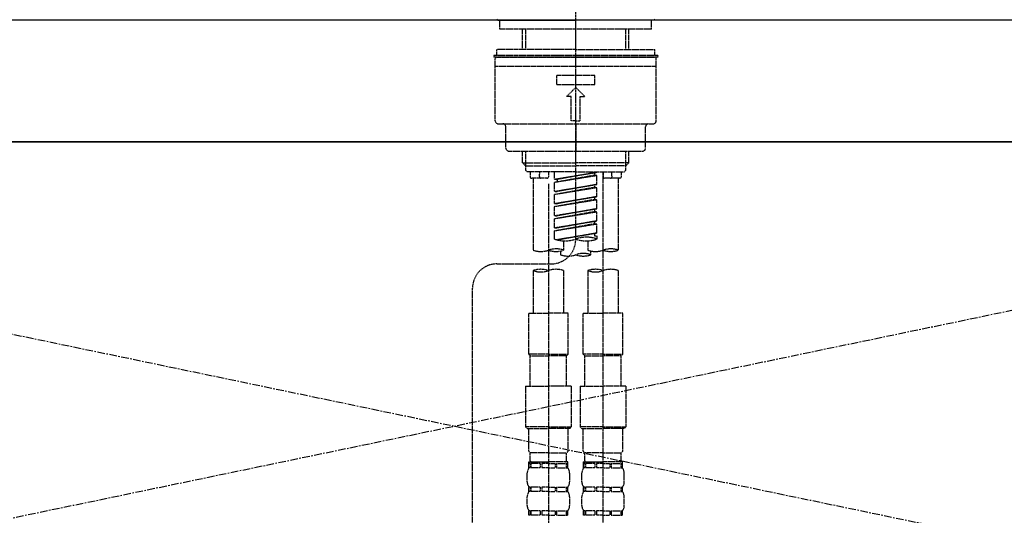
# Model space of a CAD drawing. Units: millimetres. Extents: x -109 to 26472, y -120 to 8847.
# Drawn here: x 17119 to 17443, y 2784 to 2947 of the extents above; entities that cross this region are included whole.
import ezdxf

# ---------------------------------------------------------------- set-up
doc = ezdxf.new("R2010")
doc.units = ezdxf.units.MM
for name, pattern in [('CENTER', [2, 1.25, -0.25, 0.25, -0.25]), ('CENTER2', [1.125, 0.75, -0.125, 0.125, -0.125]), ('DASHED', [0.75, 0.5, -0.25]), ('HIDDEN', [0.375, 0.25, -0.125])]:
    doc.linetypes.add(name, pattern=pattern)
for name, color, linetype in [('120-キャビネット（外）', 7, 'Continuous'), ('123-扉向き', 231, 'CENTER'), ('126-甲板', 2, 'Continuous'), ('150-機器', 8, 'Continuous'), ('160-文字', 254, 'Continuous')]:
    doc.layers.add(name, color=color, linetype=linetype)
doc.styles.add('KH001', font='txt')
doc.dimstyles.new('KH1xx030', dxfattribs={"dimscale": 30, "dimtxt": 2, "dimasz": 0.6, "dimexe": 0.3, "dimexo": 1.2, "dimgap": 0.5, "dimtad": 3, "dimdec": 1, "dimdsep": 46, "dimlunit": 6, "dimtxsty": 'KH001', "dimblk": 'DOT', "dimcen": 1, "dimdle": 1, "dimclrd": 256, "dimclre": 256, "dimclrt": 256, "dimadec": 0, "dimazin": 0, "dimtfac": 1, "dimtdec": 1, "dimtix": 1, "dimtmove": 2, "dimatfit": 3, "dimldrblk": 'CLOSEDBLANK', "dimfxl": 1, "dimtolj": 1, "dimtzin": 0, "dimlwd": -1, "dimlwe": -1, "dimarcsym": 0})

# ---------------------------------------------------------------- blocks, each defined once
blk = doc.blocks.new('F402_S')
at = {"layer": '150-機器', "color": 161, "linetype": 'CENTER2'}
blk.add_line((0, -72.08), (0, 259.91), dxfattribs=at)
at = {"layer": '150-機器', "color": 13, "linetype": 'Continuous'}
for p, q in [((-25.63, 0), (-25.93, 0.3)), ((-25.63, 0), (0, 0)), ((25.63, 0), (0, 0)), ((25.93, 0.3), (25.63, 0))]:
    blk.add_line(p, q, dxfattribs=at)
at = {"layer": '150-機器', "color": 13, "linetype": 'DASHED', "ltscale": 0.5}
for p, q in [((-24.93, -2.99), (-24.93, 0)), ((24.93, -2.99), (24.93, 0)), ((0, -2.99), (-24.93, -2.99)), ((-17.45, -9.63), (-17.45, -2.99)), ((-16.44, -9.63), (-16.44, -2.99)), ((24.93, -2.99), (0, -2.99)), ((16.44, -9.63), (16.44, -2.99)), ((17.45, -9.63), (17.45, -2.99)), ((0, -9.63), (-25.93, -9.63)), ((-25.93, -11.63), (-25.93, -9.63)), ((0, -9.63), (25.93, -9.63)), ((25.93, -11.63), (25.93, -9.63)), ((0, -11.63), (-26.93, -11.63)), ((-26.93, -11.63), (-26.93, -12.12)), ((0, -12.12), (-26.93, -12.12)), ((-26.43, -33.07), (-26.43, -12.62)), ((-25.93, -12.12), (25.93, -12.12)), ((26.93, -11.63), (0, -11.63)), ((26.93, -12.12), (0, -12.12)), ((26.43, -33.07), (26.43, -12.62)), ((26.93, -11.63), (26.93, -12.12)), ((-26.43, -15.12), (26.43, -15.12)), ((-6.23, -21.1), (-6.23, -18.11)), ((-6.23, -18.11), (6.23, -18.11)), ((6.23, -21.1), (6.23, -18.11)), ((-6.23, -21.1), (6.23, -21.1)), ((-2.99, -25.09), (0, -22.1)), ((2.99, -25.09), (0, -22.1)), ((-1.5, -25.09), (-2.99, -25.09)), ((-1.5, -33.07), (-1.5, -25.09)), ((1.5, -25.09), (2.99, -25.09)), ((1.5, -33.07), (1.5, -25.09)), ((-25.43, -34.07), (25.43, -34.07)), ((-22.94, -42.05), (-22.94, -35.06)), ((0, -33.07), (-1.5, -33.07)), ((0, -33.07), (1.5, -33.07)), ((0, -34.07), (0, -43.04)), ((22.94, -42.05), (22.94, -35.06)), ((-21.94, -43.04), (21.94, -43.04)), ((-17.45, -46.88), (-17.45, -43.04)), ((-16.44, -47.87), (-16.44, -43.04)), ((16.44, -47.87), (16.44, -43.04)), ((17.45, -46.88), (17.45, -43.04)), ((-17.45, -46.88), (0, -46.88)), ((-16.46, -47.87), (-17.45, -46.88)), ((-16.44, -47.89), (0, -47.89)), ((-16.41, -49.37), (-16.41, -47.87)), ((17.45, -46.88), (0, -46.88)), ((16.44, -47.89), (0, -47.89)), ((16.41, -49.37), (16.41, -47.87)), ((16.46, -47.87), (17.45, -46.88)), ((-15.91, -49.87), (-16.41, -49.37)), ((0, -49.87), (-15.96, -49.87)), ((-14.96, -49.87), (-14.96, -51.46)), ((-11.92, -51.42), (-11.79, -49.87)), ((-8.98, -49.87), (-8.98, -51.46)), ((-6.98, -52.23), (-6.98, -49.87)), ((-6.98, -52.23), (6.98, -49.98)), ((-6.98, -53.23), (6.13, -50.87)), ((-6.98, -53.23), (6.98, -50.98)), ((6.98, -49.98), (-6.13, -52.34)), ((0, -49.87), (15.91, -49.87)), ((6.13, -50.13), (6.13, -50.87)), ((6.13, -50.87), (6.98, -50.98)), ((6.13, -50.87), (6.98, -50.98)), ((6.13, -50.87), (6.98, -50.98)), ((6.98, -53.97), (6.98, -50.98)), ((6.98, -53.97), (6.98, -50.98)), ((8.98, -49.87), (8.98, -51.46)), ((8.98, -168.36), (8.98, -49.87)), ((11.92, -51.42), (11.79, -49.87)), ((14.96, -49.87), (14.96, -51.46)), ((15.91, -49.87), (16.41, -49.37)), ((-9.47, -51.96), (-14.46, -51.96)), ((-13.96, -51.96), (-13.96, -75.59)), ((-8.98, -53.83), (-8.98, -168.99)), ((-6.98, -52.23), (-6.13, -52.34)), ((-6.98, -56.22), (-6.98, -53.23)), ((-6.98, -56.22), (6.98, -53.97)), ((-6.98, -57.22), (6.13, -54.86)), ((-6.98, -57.22), (6.98, -54.96)), ((-6.13, -52.34), (-6.13, -53.08)), ((6.98, -53.97), (-6.13, -56.32)), ((6.13, -54.12), (6.13, -54.86)), ((6.13, -54.12), (6.13, -54.86)), ((6.13, -54.86), (6.98, -54.96)), ((6.13, -54.86), (6.98, -54.96)), ((6.98, -57.96), (6.98, -54.96)), ((6.98, -57.96), (6.98, -54.96)), ((14.46, -51.96), (9.47, -51.96)), ((13.96, -51.96), (13.96, -75.59)), ((-6.98, -56.22), (-6.13, -56.32)), ((-6.98, -60.21), (-6.98, -57.22)), ((-6.98, -60.21), (6.98, -57.96)), ((6.98, -57.96), (-6.13, -60.31)), ((6.13, -58.09), (6.13, -58.85)), ((6.13, -58.11), (6.13, -58.85)), ((6.13, -58.11), (6.13, -58.85)), ((6.18, -58.09), (6.98, -57.96)), ((-6.98, -61.21), (6.13, -58.85)), ((-6.98, -61.21), (6.98, -58.95)), ((-6.98, -60.21), (-6.13, -60.31)), ((-6.98, -64.2), (-6.98, -61.21)), ((6.13, -58.85), (6.98, -58.95)), ((6.13, -58.85), (6.98, -58.95)), ((6.13, -58.85), (6.98, -58.95)), ((6.98, -61.95), (6.98, -58.95)), ((6.98, -61.95), (6.98, -58.95)), ((-6.98, -64.2), (6.98, -61.95)), ((-6.98, -65.2), (6.13, -62.84)), ((-6.98, -65.2), (6.98, -62.94)), ((-6.98, -64.2), (-6.13, -64.3)), ((6.98, -61.95), (-6.13, -64.3)), ((6.13, -62.1), (6.13, -62.84)), ((6.13, -62.1), (6.13, -62.84)), ((6.13, -62.84), (6.98, -62.94)), ((6.13, -62.84), (6.98, -62.94)), ((6.98, -65.94), (6.98, -62.94)), ((6.98, -65.94), (6.98, -62.94)), ((-6.98, -68.19), (-6.98, -65.2)), ((-6.98, -68.19), (6.98, -65.94)), ((-6.98, -69.18), (6.13, -66.83)), ((-6.98, -69.18), (6.98, -66.93)), ((6.98, -65.94), (-6.13, -68.29)), ((6.13, -66.07), (6.13, -66.83)), ((6.13, -66.09), (6.13, -66.83)), ((6.13, -66.09), (6.13, -66.83)), ((6.13, -66.83), (6.98, -66.93)), ((6.13, -66.83), (6.98, -66.93)), ((6.18, -66.06), (6.98, -65.94)), ((6.98, -69.92), (6.98, -66.93)), ((6.98, -69.92), (6.98, -66.93)), ((-6.98, -68.19), (-6.13, -68.29)), ((-6.98, -71.92), (-6.98, -69.18)), ((-6.45, -72.09), (6.98, -69.92)), ((6.98, -69.92), (-5.89, -72.24)), ((6.13, -70.06), (6.13, -70.82)), ((6.13, -70.08), (6.13, -70.82)), ((6.13, -70.08), (6.13, -70.82)), ((6.13, -70.82), (6.98, -70.92)), ((6.13, -70.82), (6.98, -70.92)), ((6.18, -70.05), (6.98, -69.92)), ((6.98, -70.92), (6.98, -71.92)), ((-3.99, -72.51), (-3.99, -75.59)), ((3.99, -72.51), (3.99, -75.59)), ((-4.99, -75.86), (-4.99, -77.09)), ((4.99, -77.09), (4.99, -75.86)), ((-25.94, -80.08), (-7.97, -80.06)), ((-13.96, -82.3), (-13.96, -96.27)), ((-3.99, -82.3), (-3.99, -96.27)), ((3.99, -82.3), (3.99, -96.27)), ((13.96, -82.3), (13.96, -96.27)), ((-33.91, -326.25), (-33.91, -88.06)), ((-15.46, -109.74), (-15.46, -96.27)), ((-15.46, -96.27), (-8.98, -96.27)), ((-2.49, -96.27), (-8.98, -96.27)), ((-2.49, -109.74), (-2.49, -96.27)), ((2.49, -109.74), (2.49, -96.27)), ((2.49, -96.27), (8.98, -96.27)), ((15.46, -96.27), (8.98, -96.27)), ((15.46, -109.74), (15.46, -96.27)), ((-8.98, -109.74), (-15.46, -109.74)), ((-15.46, -109.74), (-14.96, -110.24)), ((-8.98, -109.74), (-2.49, -109.74)), ((-2.49, -109.74), (-2.99, -110.24)), ((8.98, -109.74), (2.49, -109.74)), ((2.49, -109.74), (2.99, -110.24)), ((8.98, -109.74), (15.46, -109.74)), ((15.46, -109.74), (14.96, -110.24)), ((-14.96, -110.24), (-8.98, -110.24)), ((-14.96, -120.21), (-14.96, -110.24)), ((-2.99, -110.24), (-8.98, -110.24)), ((-2.99, -120.21), (-2.99, -110.24)), ((2.99, -110.24), (8.98, -110.24)), ((2.99, -120.21), (2.99, -110.24)), ((14.96, -110.24), (8.98, -110.24)), ((14.96, -120.21), (14.96, -110.24)), ((-16.46, -120.21), (-8.98, -120.21)), ((-16.46, -120.21), (-16.46, -133.67)), ((-1.5, -120.21), (-8.98, -120.21)), ((-1.5, -120.21), (-1.5, -133.67)), ((1.5, -120.21), (8.98, -120.21)), ((1.5, -120.21), (1.5, -133.67)), ((16.46, -120.21), (8.98, -120.21)), ((16.46, -120.21), (16.46, -133.67)), ((-8.98, -133.67), (-16.46, -133.67)), ((-16.46, -133.67), (-15.96, -134.17)), ((-15.96, -134.17), (-8.98, -134.17)), ((-15.46, -141.65), (-15.46, -134.17)), ((-8.98, -133.67), (-1.5, -133.67)), ((-1.99, -134.17), (-8.98, -134.17)), ((-2.49, -141.65), (-2.49, -134.17)), ((-1.5, -133.67), (-1.99, -134.17)), ((8.98, -133.67), (1.5, -133.67)), ((1.5, -133.67), (1.99, -134.17)), ((1.99, -134.17), (8.98, -134.17)), ((2.49, -141.65), (2.49, -134.17)), ((8.98, -133.67), (16.46, -133.67)), ((15.96, -134.17), (8.98, -134.17)), ((15.46, -141.65), (15.46, -134.17)), ((16.46, -133.67), (15.96, -134.17)), ((-15.46, -141.65), (-14.96, -142.15)), ((-14.96, -144.74), (-14.96, -142.15)), ((-8.98, -142.15), (-14.96, -142.15)), ((-8.98, -142.15), (-2.99, -142.15)), ((-2.49, -141.65), (-2.99, -142.15)), ((-2.99, -144.74), (-2.99, -142.15)), ((2.49, -141.65), (2.99, -142.15)), ((2.99, -144.74), (2.99, -142.15)), ((8.98, -142.15), (2.99, -142.15)), ((8.98, -142.15), (14.96, -142.15)), ((15.46, -141.65), (14.96, -142.15)), ((14.96, -144.74), (14.96, -142.15)), ((-15.46, -145.14), (-8.98, -145.14)), ((-15.36, -147.14), (-15.36, -145.14)), ((-15.36, -145.14), (-8.98, -145.14)), ((-14.86, -145.14), (-8.98, -145.14)), ((-14.86, -145.14), (-8.98, -145.14)), ((-2.59, -145.14), (-8.98, -145.14)), ((-2.59, -147.14), (-2.59, -145.14)), ((2.49, -145.14), (8.98, -145.14)), ((2.59, -147.14), (2.59, -145.14)), ((2.59, -145.14), (8.98, -145.14)), ((3.09, -145.14), (8.98, -145.14)), ((3.09, -145.14), (8.98, -145.14)), ((15.36, -145.14), (8.98, -145.14)), ((15.36, -147.14), (15.36, -145.14)), ((-14.96, -145.64), (-15.36, -145.64)), ((-14.96, -147.14), (-15.36, -147.14)), ((-14.96, -145.64), (-14.96, -147.14)), ((-11.65, -145.64), (-14.77, -145.64)), ((-14.77, -145.64), (-14.77, -147.14)), ((-11.65, -147.14), (-14.77, -147.14)), ((-11.65, -145.64), (-11.65, -147.14)), ((-8.98, -145.64), (-11.19, -145.64)), ((-11.19, -145.64), (-11.19, -147.14)), ((-8.98, -147.14), (-11.19, -147.14)), ((-8.98, -145.64), (-6.77, -145.64)), ((-8.98, -147.14), (-6.77, -147.14)), ((-6.77, -145.64), (-6.77, -147.14)), ((-6.3, -145.64), (-3.18, -145.64)), ((-6.3, -145.64), (-6.3, -147.14)), ((-6.3, -147.14), (-3.18, -147.14)), ((-3.18, -145.64), (-3.18, -147.14)), ((-2.99, -145.64), (-2.59, -145.64)), ((-2.99, -145.64), (-2.99, -147.14)), ((-2.99, -147.14), (-2.59, -147.14)), ((2.99, -145.64), (2.59, -145.64)), ((2.99, -147.14), (2.59, -147.14)), ((2.99, -145.64), (2.99, -147.14)), ((6.3, -145.64), (3.18, -145.64)), ((3.18, -145.64), (3.18, -147.14)), ((6.3, -147.14), (3.18, -147.14)), ((6.3, -145.64), (6.3, -147.14)), ((8.98, -145.64), (6.77, -145.64)), ((6.77, -145.64), (6.77, -147.14)), ((8.98, -147.14), (6.77, -147.14)), ((8.98, -145.64), (11.19, -145.64)), ((8.98, -147.14), (11.19, -147.14)), ((11.19, -145.64), (11.19, -147.14)), ((11.65, -145.64), (14.77, -145.64)), ((11.65, -145.64), (11.65, -147.14)), ((11.65, -147.14), (14.77, -147.14)), ((14.77, -145.64), (14.77, -147.14)), ((14.96, -145.64), (15.36, -145.64)), ((14.96, -145.64), (14.96, -147.14)), ((14.96, -147.14), (15.36, -147.14)), ((-15.96, -151.68), (-15.96, -148.88)), ((-1.99, -151.68), (-1.99, -148.88)), ((1.99, -151.68), (1.99, -148.88)), ((15.96, -151.68), (15.96, -148.88)), ((-15.36, -154.92), (-15.36, -153.42)), ((-14.96, -153.42), (-15.36, -153.42)), ((-14.96, -154.92), (-15.36, -154.92)), ((-14.96, -153.42), (-14.96, -154.92)), ((-14.77, -153.42), (-14.77, -154.92)), ((-11.65, -153.42), (-14.77, -153.42)), ((-11.65, -154.92), (-14.77, -154.92)), ((-11.65, -153.42), (-11.65, -154.92)), ((-11.19, -153.42), (-11.19, -154.92)), ((-8.98, -153.42), (-11.19, -153.42)), ((-8.98, -154.92), (-11.19, -154.92)), ((-8.98, -153.42), (-6.77, -153.42)), ((-8.98, -154.92), (-6.77, -154.92)), ((-6.77, -153.42), (-6.77, -154.92)), ((-6.3, -153.42), (-6.3, -154.92)), ((-6.3, -153.42), (-3.18, -153.42)), ((-6.3, -154.92), (-3.18, -154.92)), ((-3.18, -153.42), (-3.18, -154.92)), ((-2.99, -153.42), (-2.99, -154.92)), ((-2.99, -153.42), (-2.59, -153.42)), ((-2.99, -154.92), (-2.59, -154.92)), ((-2.59, -154.92), (-2.59, -153.42)), ((2.59, -154.92), (2.59, -153.42)), ((2.99, -153.42), (2.59, -153.42)), ((2.99, -154.92), (2.59, -154.92)), ((2.99, -153.42), (2.99, -154.92)), ((3.18, -153.42), (3.18, -154.92)), ((6.3, -153.42), (3.18, -153.42)), ((6.3, -154.92), (3.18, -154.92)), ((6.3, -153.42), (6.3, -154.92)), ((6.77, -153.42), (6.77, -154.92)), ((8.98, -153.42), (6.77, -153.42)), ((8.98, -154.92), (6.77, -154.92)), ((8.98, -153.42), (11.19, -153.42)), ((8.98, -154.92), (11.19, -154.92)), ((11.19, -153.42), (11.19, -154.92)), ((11.65, -153.42), (11.65, -154.92)), ((11.65, -153.42), (14.77, -153.42)), ((11.65, -154.92), (14.77, -154.92)), ((14.77, -153.42), (14.77, -154.92)), ((14.96, -153.42), (14.96, -154.92)), ((14.96, -153.42), (15.36, -153.42)), ((14.96, -154.92), (15.36, -154.92)), ((15.36, -154.92), (15.36, -153.42)), ((-15.96, -159.46), (-15.96, -156.66)), ((-1.99, -159.46), (-1.99, -156.66)), ((1.99, -159.46), (1.99, -156.66)), ((15.96, -159.46), (15.96, -156.66)), ((-15.36, -162.7), (-15.36, -161.2)), ((-14.96, -161.2), (-15.36, -161.2)), ((-14.96, -161.2), (-14.96, -162.7)), ((-14.77, -161.2), (-14.77, -162.7)), ((-11.65, -161.2), (-14.77, -161.2)), ((-11.65, -161.2), (-11.65, -162.7)), ((-11.19, -161.2), (-11.19, -162.7)), ((-8.98, -161.2), (-11.19, -161.2)), ((-8.98, -161.2), (-6.77, -161.2)), ((-6.77, -161.2), (-6.77, -162.7)), ((-6.3, -161.2), (-6.3, -162.7)), ((-6.3, -161.2), (-3.18, -161.2)), ((-3.18, -161.2), (-3.18, -162.7)), ((-2.99, -161.2), (-2.99, -162.7)), ((-2.99, -161.2), (-2.59, -161.2)), ((-2.59, -162.7), (-2.59, -161.2)), ((2.59, -162.7), (2.59, -161.2)), ((2.99, -161.2), (2.59, -161.2)), ((2.99, -161.2), (2.99, -162.7)), ((3.18, -161.2), (3.18, -162.7)), ((6.3, -161.2), (3.18, -161.2)), ((6.3, -161.2), (6.3, -162.7)), ((6.77, -161.2), (6.77, -162.7)), ((8.98, -161.2), (6.77, -161.2)), ((8.98, -161.2), (11.19, -161.2)), ((11.19, -161.2), (11.19, -162.7)), ((11.65, -161.2), (11.65, -162.7)), ((11.65, -161.2), (14.77, -161.2)), ((14.77, -161.2), (14.77, -162.7)), ((14.96, -161.2), (14.96, -162.7)), ((14.96, -161.2), (15.36, -161.2)), ((15.36, -162.7), (15.36, -161.2)), ((-14.96, -162.7), (-15.36, -162.7)), ((-11.65, -162.7), (-14.77, -162.7)), ((-8.98, -162.7), (-11.19, -162.7)), ((-8.98, -162.7), (-6.77, -162.7)), ((-6.3, -162.7), (-3.18, -162.7)), ((-2.99, -162.7), (-2.59, -162.7)), ((2.99, -162.7), (2.59, -162.7)), ((6.3, -162.7), (3.18, -162.7)), ((8.98, -162.7), (6.77, -162.7)), ((8.98, -162.7), (11.19, -162.7)), ((11.65, -162.7), (14.77, -162.7)), ((14.96, -162.7), (15.36, -162.7))]:
    blk.add_line(p, q, dxfattribs=at)
for centre, radius, start, end in [((-25.93, -12.62), 0.499, 90, 180), ((25.93, -12.62), 0.499, 0, 90), ((-25.43, -33.07), 0.997, 180, 270), ((-23.94, -35.06), 0.997, 0, 90), ((23.94, -35.06), 0.997, 90, 180), ((25.43, -33.07), 0.997, 270, 0), ((-21.94, -42.05), 0.997, 180, 270), ((21.94, -42.05), 0.997, 270, 0), ((-14.46, -51.46), 0.499, 180, 270), ((-11.42, -51.46), 0.499, 175.0337, 270), ((-9.47, -51.46), 0.499, 270, 0), ((9.47, -51.46), 0.499, 180, 270), ((11.42, -51.46), 0.499, 270, 4.9663), ((14.46, -51.46), 0.499, 270, 0), ((-7.98, -72.08), 7.98, 270.0651, 0), ((-3.49, -62.05), 10.47, 250.5288, 289.4712), ((3.49, -81.79), 10.47, 70.5288, 109.4712), ((3.49, -62.05), 10.47, 250.5288, 289.4712), ((-11.47, -68.53), 7.48, 250.5288, 289.4712), ((-6.48, -82.64), 7.48, 70.5288, 109.4712), ((-6.48, -68.53), 7.48, 250.5288, 289.4712), ((-2.49, -70.03), 7.48, 250.5288, 289.4712), ((2.49, -84.14), 7.48, 70.5288, 109.4712), ((2.49, -70.03), 7.48, 250.5288, 289.4712), ((6.48, -68.53), 7.48, 250.5288, 289.4712), ((11.47, -82.64), 7.48, 70.5288, 109.4712), ((11.47, -68.53), 7.48, 250.5288, 289.4712), ((-25.93, -88.06), 7.98, 90.0651, 180), ((-11.47, -89.35), 7.48, 70.5288, 109.4712), ((-11.47, -75.25), 7.48, 250.5288, 289.4712), ((-6.48, -89.35), 7.48, 70.5288, 109.4712), ((6.48, -89.35), 7.48, 70.5288, 109.4712), ((6.48, -75.25), 7.48, 250.5288, 289.4712), ((11.47, -89.35), 7.48, 70.5288, 109.4712), ((-14.56, -144.74), 0.399, 180, 270), ((-3.39, -144.74), 0.399, 270, 0), ((3.39, -144.74), 0.399, 180, 270), ((14.56, -144.74), 0.399, 270, 0), ((-13.11, -148.88), 2.84, 142.1507, 180), ((-4.84, -148.88), 2.84, 0, 37.8493), ((4.84, -148.88), 2.84, 142.1507, 180), ((13.11, -148.88), 2.84, 0, 37.8493), ((-13.11, -151.68), 2.84, 180, 217.8493), ((-4.84, -151.68), 2.84, 322.1507, 0), ((4.84, -151.68), 2.84, 180, 217.8493), ((13.11, -151.68), 2.84, 322.1507, 0), ((-13.11, -156.66), 2.84, 142.1507, 180), ((-4.84, -156.66), 2.84, 0, 37.8493), ((4.84, -156.66), 2.84, 142.1507, 180), ((13.11, -156.66), 2.84, 0, 37.8493), ((-13.11, -159.46), 2.84, 180, 217.8493), ((-4.84, -159.46), 2.84, 322.1507, 0), ((4.84, -159.46), 2.84, 180, 217.8493), ((13.11, -159.46), 2.84, 322.1507, 0)]:
    blk.add_arc(centre, radius, start, end, dxfattribs=at)
blk = doc.blocks.new('KHB700HL-10_S2')
at = {"layer": '150-機器', "color": 161, "linetype": 'HIDDEN', "ltscale": 4}
blk.add_line((351.5, 0), (-351.5, 0), dxfattribs=at)
blk = doc.blocks.new('_ClosedBlank')
at = {"color": 0, "linetype": 'ByBlock', "lineweight": -2}
for p, q in [((-1, 0.167), (0, 0)), ((-1, 0.167), (-1, -0.167)), ((0, 0), (-1, -0.167))]:
    blk.add_line(p, q, dxfattribs=at)
blk = doc.blocks.new('_Dot')
at = {"color": 0, "linetype": 'ByBlock', "lineweight": -2}
blk.add_line((-0.5, 0), (-1, 0), dxfattribs=at)
at = {"color": 0, "linetype": 'ByBlock', "const_width": 0.5}
blk.add_lwpolyline([(-0.25, 0, 1), (0.25, 0, 1)], format="xyb", close=True, dxfattribs=at)

msp = doc.modelspace()

# ---------------------------------------------------------------- linework, layer by layer
at = {"layer": '120-キャビネット（外）', "color": 6}
msp.add_lwpolyline([(17711.82, 2907.07), (16811.82, 2907.07), (16811.82, 2187.07), (17711.82, 2187.07)], close=True, dxfattribs=at)
at = {"layer": '123-扉向き', "ltscale": 2}
for p, q in [((16811.82, 2907.37), (17711.82, 2720.07)), ((17711.82, 2907.07), (16811.82, 2720.07))]:
    msp.add_line(p, q, dxfattribs=at)
at = {"layer": '126-甲板'}
msp.add_lwpolyline([(19189.82, 2947.07), (15595.82, 2947.07), (15595.82, 2907.07), (19189.82, 2907.07)], close=True, dxfattribs=at)

# ---------------------------------------------------------------- block references
at = {"layer": '150-機器'}
for name in ['F402_S', 'KHB700HL-10_S2']:
    msp.add_blockref(name, (17301.82, 2947.07), dxfattribs=at)

# ---------------------------------------------------------------- leaders
at = {"layer": '160-文字', "annotation_type": 0, "has_hookline": 1, "hookline_direction": 0}
for points, text_width in [([(16285.87, 2781.88), (17465.34, 4002.68), (17483.34, 4002.68)], 1397.06), ([(16958.33, 2720.07), (17423.78, 3402.21), (17441.78, 3402.21)], 1128.43)]:
    msp.add_leader(points, dimstyle='KH1xx030', override={"dimgap": 0.5, "dimtad": 1}, dxfattribs=dict(at, text_width=text_width))

doc.saveas('drawing.dxf')
